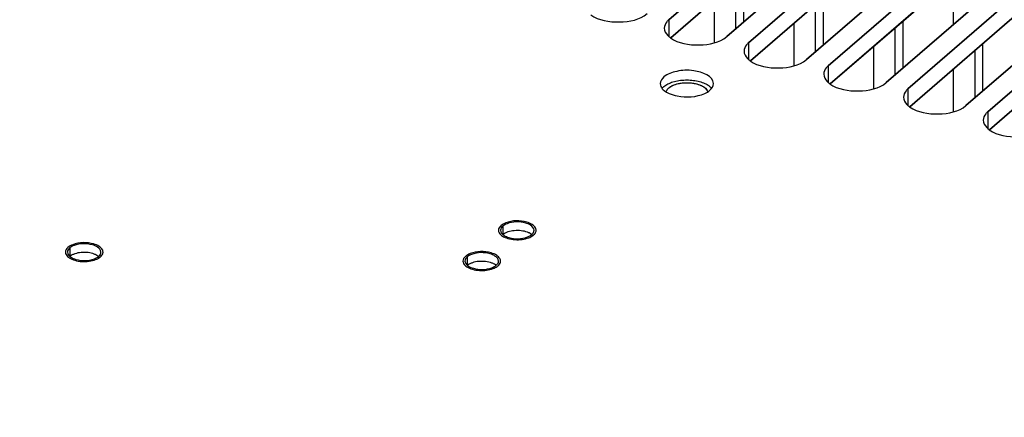
# Model space of a CAD drawing. Units: millimetres. Extents: x 0 to 841, y 0 to 594.
# Drawn here: x 123 to 141, y 428 to 435 of the extents above; entities that cross this region are included whole.
import ezdxf

# ---------------------------------------------------------------- set-up
doc = ezdxf.new("R2010")
doc.units = ezdxf.units.MM
doc.header["$LTSCALE"] = 46.255
doc.layers.get('0').update_dxf_attribs({"linetype": 'CONTINUOUS'})
doc.layers.add('0004___ALL_AXES_PRT', color=7, linetype='CONTINUOUS')
doc.layers.add('002___PRT_ALL_AXES', color=7, linetype='CONTINUOUS')

msp = doc.modelspace()

# ---------------------------------------------------------------- linework, layer by layer
at = {"color": 3, "linetype": 'CONTINUOUS'}
for p, q in [((135.01, 434.689), (139.885, 438.911)), ((140.924, 438.611), (136.049, 434.389)), ((136.438, 434.277), (141.313, 438.499)), ((142.353, 438.199), (137.478, 433.977)), ((137.867, 433.864), (142.742, 438.086)), ((143.782, 437.786), (138.907, 433.564)), ((139.296, 433.452), (144.171, 437.674)), ((145.211, 437.374), (140.336, 433.152)), ((140.725, 433.039), (145.6, 437.261))]:
    msp.add_line(p, q, dxfattribs=at)
at = {"color": 7, "linetype": 'CONTINUOUS'}
for p, q in [((135.044, 434.368), (139.885, 438.56)), ((136.473, 433.956), (141.313, 438.148)), ((137.902, 433.543), (142.742, 437.735)), ((139.331, 433.131), (144.171, 437.323)), ((140.76, 432.718), (145.6, 436.91)), ((135.01, 434.689), (135.01, 434.389)), ((136.438, 434.277), (136.438, 433.977)), ((137.867, 433.864), (137.867, 433.564)), ((139.296, 433.452), (139.296, 433.152)), ((140.725, 433.039), (140.725, 432.739))]:
    msp.add_line(p, q, dxfattribs=at)
at = {"color": 2, "linetype": 'CONTINUOUS'}
msp.add_circle((139.441, 439.091), 48.686, dxfattribs=at)
at = {"color": 3, "linetype": 'CONTINUOUS'}
for points, knots in [([(133.61, 434.779), (133.754, 434.676), (134.119, 434.621), (134.49, 434.689), (134.62, 434.802)], [0, 0, 0, 0, 0.508575, 1, 1, 1, 1]), ([(135.01, 434.689), (134.997, 434.678), (134.956, 434.638), (134.929, 434.58), (134.929, 434.539)], [0, 0, 0, 0, 0.285015, 1, 1, 1, 1]), ([(134.929, 434.539), (134.929, 434.49), (134.968, 434.422), (135.022, 434.378), (135.039, 434.366)], [0, 0, 0, 0, 0.705496, 1, 1, 1, 1]), ([(135.039, 434.366), (135.183, 434.264), (135.548, 434.208), (135.919, 434.277), (136.049, 434.389)], [0, 0, 0, 0, 0.508575, 1, 1, 1, 1]), ([(136.438, 434.277), (136.426, 434.266), (136.385, 434.226), (136.358, 434.168), (136.358, 434.127)], [0, 0, 0, 0, 0.285015, 1, 1, 1, 1]), ([(136.358, 434.127), (136.358, 434.078), (136.397, 434.009), (136.451, 433.966), (136.467, 433.954)], [0, 0, 0, 0, 0.705496, 1, 1, 1, 1]), ([(136.467, 433.954), (136.612, 433.851), (136.977, 433.796), (137.348, 433.864), (137.478, 433.977)], [0, 0, 0, 0, 0.508575, 1, 1, 1, 1]), ([(137.867, 433.864), (137.855, 433.853), (137.814, 433.813), (137.787, 433.755), (137.787, 433.714)], [0, 0, 0, 0, 0.285015, 1, 1, 1, 1]), ([(137.787, 433.714), (137.787, 433.665), (137.826, 433.597), (137.88, 433.553), (137.896, 433.541)], [0, 0, 0, 0, 0.705496, 1, 1, 1, 1]), ([(137.896, 433.541), (138.041, 433.439), (138.406, 433.383), (138.777, 433.452), (138.907, 433.564)], [0, 0, 0, 0, 0.508575, 1, 1, 1, 1]), ([(139.296, 433.452), (139.284, 433.441), (139.243, 433.401), (139.216, 433.343), (139.216, 433.302)], [0, 0, 0, 0, 0.285015, 1, 1, 1, 1]), ([(139.216, 433.302), (139.216, 433.253), (139.255, 433.184), (139.309, 433.141), (139.325, 433.129)], [0, 0, 0, 0, 0.705496, 1, 1, 1, 1]), ([(139.325, 433.129), (139.47, 433.026), (139.835, 432.971), (140.206, 433.039), (140.336, 433.152)], [0, 0, 0, 0, 0.508575, 1, 1, 1, 1]), ([(140.725, 433.039), (140.713, 433.028), (140.672, 432.988), (140.645, 432.93), (140.645, 432.889)], [0, 0, 0, 0, 0.285015, 1, 1, 1, 1]), ([(140.645, 432.889), (140.645, 432.84), (140.684, 432.772), (140.738, 432.728), (140.754, 432.716)], [0, 0, 0, 0, 0.705496, 1, 1, 1, 1]), ([(140.754, 432.716), (140.899, 432.614), (141.264, 432.558), (141.635, 432.627), (141.765, 432.739)], [0, 0, 0, 0, 0.508575, 1, 1, 1, 1])]:
    msp.add_open_spline(points, degree=3, knots=knots, dxfattribs=at)
at = {"color": 7, "linetype": 'CONTINUOUS'}
for points, knots in [([(132.476, 430.878), (132.44, 430.892), (132.362, 430.909), (132.243, 430.911), (132.146, 430.892), (132.08, 430.865), (132.053, 430.847), (132.041, 430.838)], [0, 0, 0, 0, 0.254064, 0.527801, 0.78614, 0.899965, 1, 1, 1, 1]), ([(132.505, 430.865), (132.503, 430.866), (132.493, 430.871), (132.484, 430.875), (132.476, 430.878)], [0, 0, 0, 0, 0.243212, 1, 1, 1, 1]), ([(132.551, 430.836), (132.548, 430.839), (132.533, 430.85), (132.518, 430.859), (132.505, 430.865)], [0, 0, 0, 0, 0.234267, 1, 1, 1, 1]), ([(124.714, 430.486), (124.678, 430.5), (124.6, 430.517), (124.481, 430.519), (124.384, 430.5), (124.318, 430.473), (124.291, 430.455), (124.279, 430.446)], [0, 0, 0, 0, 0.254064, 0.527801, 0.78614, 0.899965, 1, 1, 1, 1]), ([(124.743, 430.473), (124.741, 430.474), (124.732, 430.479), (124.722, 430.483), (124.714, 430.486)], [0, 0, 0, 0, 0.243212, 1, 1, 1, 1]), ([(124.789, 430.444), (124.786, 430.447), (124.771, 430.458), (124.756, 430.467), (124.743, 430.473)], [0, 0, 0, 0, 0.234267, 1, 1, 1, 1]), ([(131.839, 430.326), (131.803, 430.34), (131.724, 430.357), (131.605, 430.358), (131.509, 430.34), (131.443, 430.312), (131.415, 430.295), (131.403, 430.286)], [0, 0, 0, 0, 0.254064, 0.527801, 0.78614, 0.899965, 1, 1, 1, 1]), ([(131.868, 430.313), (131.866, 430.314), (131.856, 430.319), (131.846, 430.323), (131.839, 430.326)], [0, 0, 0, 0, 0.243212, 1, 1, 1, 1]), ([(131.913, 430.284), (131.91, 430.287), (131.896, 430.298), (131.88, 430.307), (131.868, 430.313)], [0, 0, 0, 0, 0.234267, 1, 1, 1, 1])]:
    msp.add_open_spline(points, degree=3, knots=knots, dxfattribs=at)
at = {"layer": '0004___ALL_AXES_PRT', "color": 3, "linetype": 'CONTINUOUS'}
for p, q in [((136.211, 434.529), (136.211, 435.379)), ((140.108, 435.454), (140.108, 434.604)), ((135.821, 435.041), (135.821, 434.282)), ((137.64, 434.117), (137.64, 434.966)), ((137.25, 434.629), (137.25, 433.87)), ((139.069, 433.704), (139.069, 434.554)), ((138.679, 434.216), (138.679, 433.457)), ((140.498, 433.292), (140.498, 434.141)), ((140.108, 433.804), (140.108, 433.045))]:
    msp.add_line(p, q, dxfattribs=at)
at = {"layer": '0004___ALL_AXES_PRT', "color": 7, "linetype": 'CONTINUOUS'}
for p, q in [((136.353, 434.653), (136.353, 435.502)), ((137.782, 434.24), (137.782, 435.09)), ((139.211, 433.828), (139.211, 434.677)), ((140.64, 433.415), (140.64, 434.265))]:
    msp.add_line(p, q, dxfattribs=at)
at = {"layer": '002___PRT_ALL_AXES', "color": 3, "linetype": 'CONTINUOUS'}
for p, q in [((139.885, 438.911), (135.01, 434.689)), ((136.049, 434.389), (140.924, 438.611)), ((141.313, 438.499), (136.438, 434.277)), ((137.478, 433.977), (142.353, 438.199)), ((142.742, 438.086), (137.867, 433.864)), ((138.907, 433.564), (143.782, 437.786)), ((144.171, 437.674), (139.296, 433.452)), ((140.336, 433.152), (145.211, 437.374)), ((145.6, 437.261), (140.725, 433.039))]:
    msp.add_line(p, q, dxfattribs=at)
at = {"layer": '002___PRT_ALL_AXES', "color": 7, "linetype": 'CONTINUOUS'}
for p, q in [((139.885, 438.56), (135.044, 434.368)), ((141.313, 438.148), (136.473, 433.956)), ((142.742, 437.735), (137.902, 433.543)), ((144.171, 437.323), (139.331, 433.131)), ((145.6, 436.91), (140.76, 432.718)), ((135.01, 434.689), (135.01, 434.389)), ((136.438, 434.277), (136.438, 433.977)), ((137.867, 433.864), (137.867, 433.564)), ((139.296, 433.452), (139.296, 433.152)), ((140.725, 433.039), (140.725, 432.739)), ((132.035, 430.988), (132.035, 430.844)), ((124.273, 430.596), (124.273, 430.452)), ((131.398, 430.436), (131.398, 430.292))]:
    msp.add_line(p, q, dxfattribs=at)
msp.add_arc((135.613, 433.333), 0.207, 39.1316, 40.7911, dxfattribs=at)
at = {"layer": '002___PRT_ALL_AXES', "color": 3, "linetype": 'CONTINUOUS'}
for points, knots in [([(133.61, 434.779), (133.754, 434.676), (134.119, 434.621), (134.49, 434.689), (134.62, 434.802)], [0, 0, 0, 0, 0.508575, 1, 1, 1, 1]), ([(135.01, 434.689), (134.997, 434.678), (134.956, 434.638), (134.929, 434.58), (134.929, 434.539)], [0, 0, 0, 0, 0.285015, 1, 1, 1, 1]), ([(134.929, 434.539), (134.929, 434.49), (134.968, 434.422), (135.022, 434.378), (135.039, 434.366)], [0, 0, 0, 0, 0.705496, 1, 1, 1, 1]), ([(135.039, 434.366), (135.183, 434.264), (135.548, 434.208), (135.919, 434.277), (136.049, 434.389)], [0, 0, 0, 0, 0.508575, 1, 1, 1, 1]), ([(136.438, 434.277), (136.426, 434.266), (136.385, 434.226), (136.358, 434.168), (136.358, 434.127)], [0, 0, 0, 0, 0.285015, 1, 1, 1, 1]), ([(136.358, 434.127), (136.358, 434.078), (136.397, 434.009), (136.451, 433.966), (136.467, 433.954)], [0, 0, 0, 0, 0.705496, 1, 1, 1, 1]), ([(136.467, 433.954), (136.612, 433.851), (136.977, 433.796), (137.348, 433.864), (137.478, 433.977)], [0, 0, 0, 0, 0.508575, 1, 1, 1, 1]), ([(135.81, 433.545), (135.81, 433.685), (135.471, 433.8), (135.174, 433.782), (134.985, 433.719), (134.921, 433.664)], [0, 0, 0, 0, 0.430624, 0.743071, 1, 1, 1, 1]), ([(137.867, 433.864), (137.855, 433.853), (137.814, 433.813), (137.787, 433.755), (137.787, 433.714)], [0, 0, 0, 0, 0.285015, 1, 1, 1, 1]), ([(137.787, 433.714), (137.787, 433.665), (137.826, 433.597), (137.88, 433.553), (137.896, 433.541)], [0, 0, 0, 0, 0.705496, 1, 1, 1, 1]), ([(134.858, 433.545), (134.858, 433.528), (134.876, 433.446), (134.955, 433.395), (135.014, 433.369)], [0, 0, 0, 0, 0.20642, 1, 1, 1, 1]), ([(137.896, 433.541), (138.041, 433.439), (138.406, 433.383), (138.777, 433.452), (138.907, 433.564)], [0, 0, 0, 0, 0.508575, 1, 1, 1, 1]), ([(139.296, 433.452), (139.284, 433.441), (139.243, 433.401), (139.216, 433.343), (139.216, 433.302)], [0, 0, 0, 0, 0.285015, 1, 1, 1, 1]), ([(135.014, 433.369), (135.061, 433.347), (135.27, 433.288), (135.504, 433.301), (135.654, 433.369)], [0, 0, 0, 0, 0.239426, 1, 1, 1, 1]), ([(139.216, 433.302), (139.216, 433.253), (139.255, 433.184), (139.309, 433.141), (139.325, 433.129)], [0, 0, 0, 0, 0.705496, 1, 1, 1, 1]), ([(139.325, 433.129), (139.47, 433.026), (139.835, 432.971), (140.206, 433.039), (140.336, 433.152)], [0, 0, 0, 0, 0.508575, 1, 1, 1, 1]), ([(140.725, 433.039), (140.713, 433.028), (140.672, 432.988), (140.645, 432.93), (140.645, 432.889)], [0, 0, 0, 0, 0.285015, 1, 1, 1, 1]), ([(140.645, 432.889), (140.645, 432.84), (140.684, 432.772), (140.738, 432.728), (140.754, 432.716)], [0, 0, 0, 0, 0.705496, 1, 1, 1, 1]), ([(140.754, 432.716), (140.899, 432.614), (141.264, 432.558), (141.635, 432.627), (141.765, 432.739)], [0, 0, 0, 0, 0.508575, 1, 1, 1, 1]), ([(132.563, 431.016), (132.532, 431.036), (132.382, 431.096), (132.206, 431.092), (132.089, 431.047)], [0, 0, 0, 0, 0.224049, 1, 1, 1, 1]), ([(132.533, 431.004), (132.506, 431.022), (132.372, 431.075), (132.216, 431.072), (132.112, 431.032)], [0, 0, 0, 0, 0.224049, 1, 1, 1, 1]), ([(132.632, 430.913), (132.632, 430.92), (132.63, 430.936), (132.625, 430.95), (132.621, 430.957)], [0, 0, 0, 0, 0.488169, 1, 1, 1, 1]), ([(131.957, 430.913), (131.957, 430.884), (131.983, 430.842), (132.017, 430.817), (132.027, 430.81)], [0, 0, 0, 0, 0.701677, 1, 1, 1, 1]), ([(132.037, 430.836), (132.04, 430.834), (132.047, 430.829), (132.053, 430.824), (132.057, 430.822)], [0, 0, 0, 0, 0.489532, 1, 1, 1, 1]), ([(132.57, 430.816), (132.573, 430.818), (132.579, 430.822), (132.585, 430.827), (132.587, 430.829)], [0, 0, 0, 0, 0.508981, 1, 1, 1, 1]), ([(132.592, 430.894), (132.593, 430.897), (132.594, 430.903), (132.595, 430.91), (132.595, 430.913)], [0, 0, 0, 0, 0.503327, 1, 1, 1, 1]), ([(132.629, 430.891), (132.63, 430.895), (132.632, 430.902), (132.632, 430.909), (132.632, 430.913)], [0, 0, 0, 0, 0.503327, 1, 1, 1, 1]), ([(124.801, 430.624), (124.77, 430.644), (124.62, 430.704), (124.444, 430.7), (124.327, 430.655)], [0, 0, 0, 0, 0.224049, 1, 1, 1, 1]), ([(124.771, 430.612), (124.744, 430.63), (124.61, 430.683), (124.454, 430.68), (124.35, 430.64)], [0, 0, 0, 0, 0.224049, 1, 1, 1, 1]), ([(124.195, 430.521), (124.195, 430.492), (124.221, 430.45), (124.255, 430.425), (124.265, 430.418)], [0, 0, 0, 0, 0.701677, 1, 1, 1, 1]), ([(124.275, 430.444), (124.278, 430.442), (124.285, 430.437), (124.291, 430.432), (124.295, 430.43)], [0, 0, 0, 0, 0.489532, 1, 1, 1, 1]), ([(124.808, 430.424), (124.811, 430.426), (124.817, 430.43), (124.823, 430.434), (124.825, 430.437)], [0, 0, 0, 0, 0.508981, 1, 1, 1, 1]), ([(124.83, 430.502), (124.831, 430.505), (124.832, 430.511), (124.833, 430.518), (124.833, 430.521)], [0, 0, 0, 0, 0.503327, 1, 1, 1, 1]), ([(124.87, 430.521), (124.87, 430.528), (124.868, 430.544), (124.863, 430.558), (124.859, 430.565)], [0, 0, 0, 0, 0.488169, 1, 1, 1, 1]), ([(124.868, 430.499), (124.868, 430.503), (124.87, 430.51), (124.87, 430.517), (124.87, 430.521)], [0, 0, 0, 0, 0.503327, 1, 1, 1, 1]), ([(131.925, 430.464), (131.895, 430.483), (131.744, 430.544), (131.568, 430.54), (131.452, 430.495)], [0, 0, 0, 0, 0.224049, 1, 1, 1, 1]), ([(131.895, 430.452), (131.869, 430.47), (131.734, 430.523), (131.578, 430.52), (131.475, 430.48)], [0, 0, 0, 0, 0.224049, 1, 1, 1, 1]), ([(131.995, 430.361), (131.995, 430.368), (131.993, 430.384), (131.987, 430.398), (131.983, 430.405)], [0, 0, 0, 0, 0.488169, 1, 1, 1, 1]), ([(131.32, 430.361), (131.32, 430.332), (131.345, 430.29), (131.379, 430.265), (131.39, 430.258)], [0, 0, 0, 0, 0.701677, 1, 1, 1, 1]), ([(131.4, 430.284), (131.403, 430.282), (131.409, 430.277), (131.416, 430.272), (131.419, 430.27)], [0, 0, 0, 0, 0.489532, 1, 1, 1, 1]), ([(131.933, 430.264), (131.936, 430.266), (131.942, 430.27), (131.947, 430.274), (131.95, 430.277)], [0, 0, 0, 0, 0.508981, 1, 1, 1, 1]), ([(131.955, 430.342), (131.956, 430.345), (131.957, 430.351), (131.957, 430.358), (131.957, 430.361)], [0, 0, 0, 0, 0.503327, 1, 1, 1, 1]), ([(131.992, 430.339), (131.993, 430.343), (131.994, 430.35), (131.995, 430.357), (131.995, 430.361)], [0, 0, 0, 0, 0.503327, 1, 1, 1, 1])]:
    msp.add_open_spline(points, degree=3, knots=knots, dxfattribs=at)
for points in [[(134.921, 433.664), (134.887, 433.635), (134.858, 433.59), (134.858, 433.545)], [(135.654, 433.369), (135.687, 433.384), (135.719, 433.402), (135.746, 433.426)], [(135.746, 433.426), (135.78, 433.455), (135.81, 433.5), (135.81, 433.545)], [(132.003, 430.998), (131.978, 430.977), (131.957, 430.945), (131.957, 430.913)], [(132.035, 430.988), (132.014, 430.97), (131.995, 430.942), (131.995, 430.913)], [(132.089, 431.047), (132.058, 431.035), (132.028, 431.019), (132.003, 430.998)], [(132.112, 431.032), (132.085, 431.022), (132.057, 431.008), (132.035, 430.988)], [(132.595, 430.913), (132.595, 430.95), (132.564, 430.984), (132.533, 431.004)], [(132.621, 430.957), (132.608, 430.981), (132.586, 431.001), (132.563, 431.016)], [(131.995, 430.913), (131.995, 430.884), (132.015, 430.855), (132.037, 430.836)], [(132.027, 430.81), (132.057, 430.791), (132.091, 430.777), (132.126, 430.767)], [(132.057, 430.822), (132.084, 430.804), (132.114, 430.792), (132.145, 430.783)], [(132.126, 430.767), (132.208, 430.743), (132.297, 430.739), (132.382, 430.75)], [(132.145, 430.783), (132.251, 430.753), (132.374, 430.754), (132.477, 430.794)], [(132.382, 430.75), (132.422, 430.756), (132.462, 430.765), (132.5, 430.779)], [(132.477, 430.794), (132.505, 430.805), (132.532, 430.819), (132.555, 430.838)], [(132.5, 430.779), (132.525, 430.789), (132.549, 430.801), (132.57, 430.816)], [(132.555, 430.838), (132.572, 430.853), (132.587, 430.872), (132.592, 430.894)], [(132.587, 430.829), (132.606, 430.845), (132.623, 430.867), (132.629, 430.891)], [(124.241, 430.606), (124.217, 430.585), (124.195, 430.553), (124.195, 430.521)], [(124.273, 430.596), (124.252, 430.578), (124.233, 430.55), (124.233, 430.521)], [(124.327, 430.655), (124.296, 430.643), (124.266, 430.627), (124.241, 430.606)], [(124.35, 430.64), (124.323, 430.63), (124.295, 430.616), (124.273, 430.596)], [(124.833, 430.521), (124.833, 430.558), (124.802, 430.592), (124.771, 430.612)], [(124.859, 430.565), (124.846, 430.589), (124.824, 430.609), (124.801, 430.624)], [(124.233, 430.521), (124.233, 430.492), (124.253, 430.463), (124.275, 430.444)], [(124.265, 430.418), (124.295, 430.399), (124.33, 430.385), (124.364, 430.375)], [(124.295, 430.43), (124.322, 430.412), (124.352, 430.4), (124.383, 430.391)], [(124.383, 430.391), (124.489, 430.36), (124.612, 430.362), (124.716, 430.402)], [(124.716, 430.402), (124.743, 430.413), (124.77, 430.427), (124.793, 430.446)], [(124.738, 430.387), (124.763, 430.397), (124.787, 430.409), (124.808, 430.424)], [(124.793, 430.446), (124.81, 430.461), (124.825, 430.48), (124.83, 430.502)], [(124.825, 430.437), (124.844, 430.453), (124.861, 430.475), (124.868, 430.499)], [(131.365, 430.445), (131.341, 430.425), (131.32, 430.393), (131.32, 430.361)], [(131.398, 430.436), (131.376, 430.418), (131.357, 430.39), (131.357, 430.361)], [(131.452, 430.495), (131.421, 430.483), (131.39, 430.467), (131.365, 430.445)], [(131.475, 430.48), (131.447, 430.469), (131.42, 430.455), (131.398, 430.436)], [(131.957, 430.361), (131.957, 430.398), (131.926, 430.432), (131.895, 430.452)], [(131.983, 430.405), (131.97, 430.429), (131.948, 430.449), (131.925, 430.464)], [(124.364, 430.375), (124.446, 430.351), (124.535, 430.347), (124.62, 430.358)], [(124.62, 430.358), (124.66, 430.364), (124.701, 430.373), (124.738, 430.387)], [(131.357, 430.361), (131.357, 430.332), (131.377, 430.303), (131.4, 430.284)], [(131.39, 430.258), (131.42, 430.239), (131.454, 430.225), (131.489, 430.215)], [(131.419, 430.27), (131.446, 430.252), (131.477, 430.24), (131.507, 430.231)], [(131.507, 430.231), (131.614, 430.2), (131.736, 430.202), (131.84, 430.242)], [(131.745, 430.198), (131.785, 430.203), (131.825, 430.213), (131.863, 430.227)], [(131.84, 430.242), (131.868, 430.253), (131.895, 430.267), (131.917, 430.286)], [(131.863, 430.227), (131.887, 430.237), (131.911, 430.249), (131.933, 430.264)], [(131.917, 430.286), (131.934, 430.301), (131.949, 430.32), (131.955, 430.342)], [(131.95, 430.277), (131.969, 430.293), (131.986, 430.315), (131.992, 430.339)], [(131.489, 430.215), (131.571, 430.191), (131.66, 430.187), (131.745, 430.198)]]:
    msp.add_open_spline(points, degree=3, dxfattribs=at)
at = {"layer": '002___PRT_ALL_AXES', "color": 7, "linetype": 'CONTINUOUS'}
for points, knots in [([(134.923, 433.492), (134.944, 433.511), (134.996, 433.544), (135.087, 433.579), (135.193, 433.603), (135.307, 433.613), (135.422, 433.609), (135.532, 433.592), (135.631, 433.562), (135.689, 433.532), (135.715, 433.515)], [0, 0, 0, 0, 0.101624, 0.219746, 0.350871, 0.489702, 0.630042, 0.765526, 0.890337, 1, 1, 1, 1]), ([(134.923, 433.492), (134.92, 433.49), (134.91, 433.481), (134.9, 433.471), (134.894, 433.463)], [0, 0, 0, 0, 0.259752, 1, 1, 1, 1]), ([(135.009, 433.467), (135.003, 433.462), (134.984, 433.444), (134.968, 433.42), (134.963, 433.401)], [0, 0, 0, 0, 0.276934, 1, 1, 1, 1]), ([(135.009, 433.467), (135.031, 433.486), (135.085, 433.518), (135.181, 433.548), (135.29, 433.563), (135.403, 433.561), (135.494, 433.545), (135.56, 433.524), (135.633, 433.492), (135.691, 433.447), (135.705, 433.401)], [0, 0, 0, 0, 0.111186, 0.243511, 0.389882, 0.540416, 0.684498, 0.751143, 0.812844, 1, 1, 1, 1]), ([(135.009, 433.467), (135.011, 433.469), (135.017, 433.474), (135.024, 433.479), (135.029, 433.482)], [0, 0, 0, 0, 0.243392, 1, 1, 1, 1]), ([(135.029, 433.482), (135.047, 433.496), (135.091, 433.519), (135.192, 433.552), (135.333, 433.567), (135.475, 433.552), (135.576, 433.519), (135.62, 433.496), (135.638, 433.483)], [0, 0, 0, 0, 0.107041, 0.228888, 0.499773, 0.770786, 0.892781, 1, 1, 1, 1]), ([(135.638, 433.483), (135.647, 433.477), (135.675, 433.455), (135.698, 433.425), (135.705, 433.401)], [0, 0, 0, 0, 0.285222, 1, 1, 1, 1]), ([(135.715, 433.515), (135.72, 433.512), (135.74, 433.498), (135.758, 433.481), (135.77, 433.468)], [0, 0, 0, 0, 0.266528, 1, 1, 1, 1])]:
    msp.add_open_spline(points, degree=3, knots=knots, dxfattribs=at)

doc.saveas('drawing.dxf')
